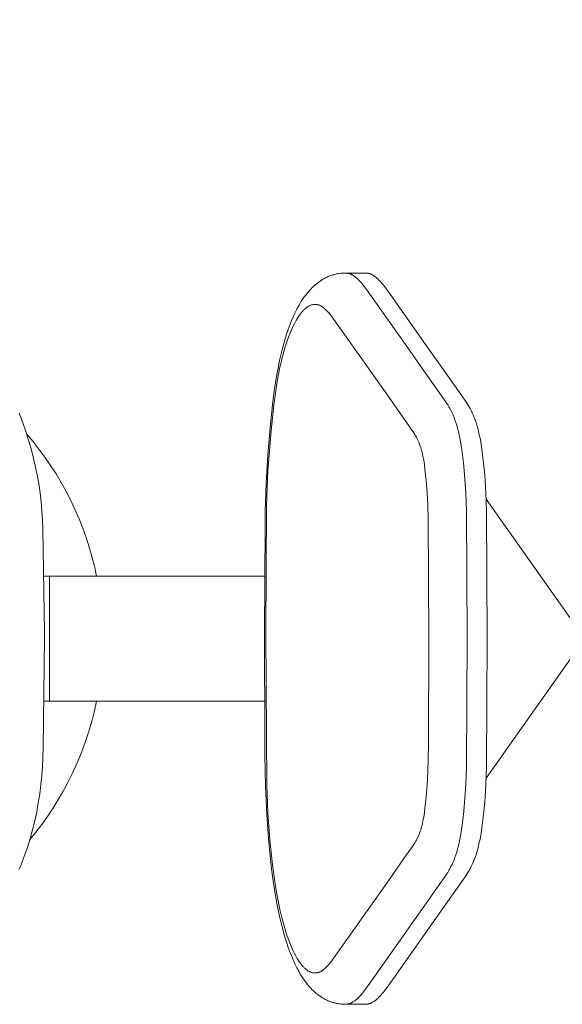
# Model space of a CAD drawing. Units: millimetres. Extents: x 916 to 12177, y -297 to 4137.
# Drawn here: x 10409 to 10669, y 1329 to 1801 of the extents above; entities that cross this region are included whole.
import ezdxf

# ---------------------------------------------------------------- set-up
doc = ezdxf.new("R2010")
doc.units = ezdxf.units.MM
doc.layers.add('标注层', color=6, linetype='Continuous')
doc.styles.get("Standard").update_dxf_attribs({"font": 'arial.ttf'})
doc.dimstyles.new('1：80', dxfattribs={"dimtxt": 80, "dimasz": 2.5, "dimexe": 1.25, "dimexo": 0.625, "dimtad": 1, "dimdec": 0, "dimdsep": 46, "dimtxsty": 'Standard', "dimcen": 2.5, "dimadec": 0, "dimazin": 0, "dimtfac": 1, "dimtdec": 0, "dimtmove": 0, "dimatfit": 3, "dimfxl": 1, "dimarcsym": 0})

# ---------------------------------------------------------------- blocks, each defined once
blk = doc.blocks.new('*D61')
at = {"layer": 'Defpoints', "color": 0, "transparency": 16777216}
for p in [(12176.93, 3546.23), (7798.71, 1504.06), (12176.93, 1504.06)]:
    blk.add_point(p, dxfattribs=at)
at = {"layer": '标注层', "color": 0, "lineweight": -2, "transparency": 16777216}
for p, q in [((7798.71, 1504.69), (7798.71, 3547.48)), ((12176.93, 1504.69), (12176.93, 3547.48)), ((7801.21, 3546.23), (12174.43, 3546.23))]:
    blk.add_line(p, q, dxfattribs=at)
at = {"layer": '标注层', "color": 0, "transparency": 16777216}
for points in [[(7801.21, 3546.65), (7801.21, 3545.82), (7798.71, 3546.23)], [(12174.43, 3546.65), (12174.43, 3545.82), (12176.93, 3546.23)]]:
    blk.add_solid(points, dxfattribs=at)
at = {"layer": '标注层', "color": 0, "transparency": 16777216, "insert": (9987.82, 3587.73), "char_height": 80, "attachment_point": 5}
blk.add_mtext('4378', dxfattribs=at)

msp = doc.modelspace()

# ---------------------------------------------------------------- linework, layer by layer
at = {"color": 7, "lineweight": 0}
for points in [[(10526.09, 1506.77), (10526.28, 1557.89), (10526.39, 1564.97), (10526.83, 1578.51), (10527.64, 1592.06), (10528.74, 1605.24), (10529.37, 1611.49), (10530.07, 1617.68), (10530.87, 1623.73), (10531.81, 1629.75), (10532.49, 1633.58), (10533.25, 1637.28), (10533.81, 1639.83), (10534.43, 1642.36), (10535.07, 1644.76), (10535.74, 1647.14), (10536.43, 1649.4), (10537.18, 1651.64), (10537.98, 1653.85), (10538.83, 1656.05), (10539.66, 1658.04), (10540.56, 1660.01), (10541.53, 1661.94), (10542.56, 1663.84), (10543.15, 1664.84), (10543.75, 1665.82), (10544.38, 1666.78), (10545.04, 1667.73), (10545.72, 1668.66), (10546.43, 1669.56), (10547.17, 1670.44), (10547.55, 1670.87), (10547.93, 1671.3), (10548.32, 1671.7), (10548.7, 1672.09), (10549.1, 1672.48), (10549.51, 1672.87), (10550.09, 1673.39), (10550.69, 1673.9), (10551.32, 1674.41), (10551.96, 1674.89), (10552.63, 1675.36), (10553.32, 1675.81), (10553.68, 1676.03), (10554.04, 1676.24), (10554.4, 1676.45), (10554.77, 1676.66), (10555.18, 1676.87), (10555.6, 1677.08), (10556.02, 1677.27), (10556.45, 1677.47), (10556.88, 1677.65), (10557.32, 1677.82), (10557.76, 1677.98), (10558.21, 1678.14), (10558.67, 1678.29), (10559.13, 1678.42), (10559.59, 1678.55), (10560.06, 1678.66), (10560.53, 1678.77), (10561.02, 1678.86), (10561.5, 1678.95), (10561.99, 1679.02), (10562.67, 1679.1), (10563.35, 1679.16), (10564.04, 1679.2), (10564.73, 1679.21)], [(10623, 1504.06), (10622.68, 1565.23), (10622.32, 1573.93), (10621.75, 1582.56), (10621.37, 1586.75), (10620.93, 1590.82), (10620.42, 1594.7), (10619.84, 1598.36), (10619.52, 1600.09), (10619.18, 1601.76), (10618.82, 1603.35), (10618.44, 1604.86), (10618.03, 1606.28), (10617.62, 1607.62), (10617.18, 1608.89), (10616.72, 1610.08), (10616.25, 1611.21), (10615.76, 1612.27), (10615.27, 1613.29), (10614.76, 1614.25), (10614.25, 1615.17), (10613.72, 1616.05), (10613.19, 1616.9), (10612.65, 1617.72), (10601.98, 1632.87), (10593.49, 1644.94), (10576.51, 1669.11), (10574.37, 1672.01), (10573.29, 1673.38), (10572.75, 1674.03), (10572.21, 1674.66), (10571.66, 1675.27), (10571.12, 1675.84), (10570.85, 1676.11), (10570.57, 1676.37), (10570.3, 1676.63), (10570.03, 1676.87), (10569.75, 1677.1), (10569.48, 1677.32), (10569.2, 1677.54), (10568.93, 1677.74), (10568.65, 1677.93), (10568.37, 1678.11), (10568.1, 1678.27), (10567.82, 1678.42), (10567.64, 1678.51), (10567.46, 1678.59), (10567.28, 1678.68), (10567.09, 1678.76), (10566.9, 1678.82), (10566.71, 1678.89), (10566.51, 1678.95), (10566.32, 1679), (10566.12, 1679.04), (10565.93, 1679.09), (10565.73, 1679.12), (10565.52, 1679.15), (10565.33, 1679.18), (10565.12, 1679.19), (10564.93, 1679.2), (10564.73, 1679.21)], [(10565.01, 1679.21), (10574.39, 1679.21)], [(10632.66, 1504.06), (10632.34, 1565.23), (10631.98, 1573.93), (10631.41, 1582.56), (10631.03, 1586.75), (10630.59, 1590.82), (10630.08, 1594.7), (10629.5, 1598.36), (10629.17, 1600.09), (10628.84, 1601.76), (10628.48, 1603.35), (10628.09, 1604.86), (10627.7, 1606.28), (10627.27, 1607.62), (10626.84, 1608.89), (10626.38, 1610.08), (10625.91, 1611.21), (10625.42, 1612.27), (10624.93, 1613.29), (10624.42, 1614.25), (10623.9, 1615.17), (10623.38, 1616.05), (10622.85, 1616.9), (10622.31, 1617.72), (10611.65, 1632.87), (10603.15, 1644.94), (10586.17, 1669.11), (10584.03, 1672.01), (10582.95, 1673.38), (10582.41, 1674.03), (10581.87, 1674.66), (10581.32, 1675.27), (10580.78, 1675.84), (10580.51, 1676.11), (10580.24, 1676.37), (10579.96, 1676.63), (10579.69, 1676.87), (10579.41, 1677.1), (10579.14, 1677.32), (10578.86, 1677.54), (10578.59, 1677.74), (10578.31, 1677.93), (10578.03, 1678.11), (10577.75, 1678.27), (10577.47, 1678.42), (10577.3, 1678.51), (10577.11, 1678.59), (10576.93, 1678.68), (10576.75, 1678.76), (10576.56, 1678.82), (10576.37, 1678.89), (10576.17, 1678.95), (10575.98, 1679), (10575.78, 1679.04), (10575.59, 1679.09), (10575.38, 1679.12), (10575.19, 1679.15), (10574.99, 1679.18), (10574.79, 1679.19), (10574.59, 1679.2), (10574.38, 1679.21)], [(10604.63, 1504.06), (10604.39, 1561.53), (10604.18, 1567.86), (10603.84, 1574.12), (10603.41, 1579.79), (10602.83, 1585.27), (10602.54, 1587.41), (10602.2, 1589.55), (10601.84, 1591.49), (10601.64, 1592.45), (10601.42, 1593.41), (10601.23, 1594.15), (10601.03, 1594.85), (10600.8, 1595.62), (10600.55, 1596.34), (10600.28, 1597.08), (10599.99, 1597.81), (10599.71, 1598.47), (10599.41, 1599.12), (10599.06, 1599.83), (10598.7, 1600.53), (10598.32, 1601.22), (10597.92, 1601.9), (10597.15, 1603.13), (10595.93, 1604.94), (10585.63, 1619.55), (10575.28, 1634.27), (10559.28, 1656.95), (10558.44, 1658.05), (10557.59, 1659.13), (10557.18, 1659.62), (10556.76, 1660.12), (10556.33, 1660.6), (10555.89, 1661.08), (10555.51, 1661.46), (10555.12, 1661.84), (10554.72, 1662.21), (10554.3, 1662.55), (10554.12, 1662.7), (10553.92, 1662.86), (10553.73, 1662.99), (10553.53, 1663.13), (10553.32, 1663.26), (10553.12, 1663.38), (10552.91, 1663.5), (10552.7, 1663.61), (10552.51, 1663.7), (10552.32, 1663.79), (10552.12, 1663.86), (10551.93, 1663.93), (10551.73, 1663.99), (10551.52, 1664.05), (10551.32, 1664.09), (10551.11, 1664.13), (10550.92, 1664.16), (10550.72, 1664.18), (10550.52, 1664.2), (10550.32, 1664.21), (10550.12, 1664.21), (10549.92, 1664.2), (10549.73, 1664.18), (10549.52, 1664.16), (10549.25, 1664.11), (10548.98, 1664.05), (10548.71, 1663.99), (10548.44, 1663.9), (10548.17, 1663.8), (10547.89, 1663.69), (10547.62, 1663.57), (10547.35, 1663.43), (10547.08, 1663.28), (10546.81, 1663.12), (10546.55, 1662.94), (10546.28, 1662.75), (10546.01, 1662.54), (10545.75, 1662.33), (10545.48, 1662.1), (10545.21, 1661.86), (10544.95, 1661.61), (10544.69, 1661.35), (10544.42, 1661.07), (10544.16, 1660.78), (10543.9, 1660.49), (10543.64, 1660.17), (10543.38, 1659.85), (10543.12, 1659.51), (10542.87, 1659.17), (10542.61, 1658.8), (10542.1, 1658.05), (10541.6, 1657.25), (10541.1, 1656.4), (10540.31, 1654.95), (10539.57, 1653.45), (10538.88, 1651.94), (10538.24, 1650.42), (10537.52, 1648.56), (10536.85, 1646.69), (10536.22, 1644.8), (10535.64, 1642.89), (10535.04, 1640.79), (10534.49, 1638.67), (10533.93, 1636.4), (10533.42, 1634.12), (10532.73, 1630.76), (10532.1, 1627.25), (10531.22, 1621.57), (10530.47, 1615.86), (10529.19, 1603.83), (10527.68, 1584.43), (10526.97, 1567.99), (10526.6, 1506.75)], [(10408.58, 1612.06), (10410.11, 1607.94), (10411.55, 1603.79), (10412.9, 1599.61), (10414.14, 1595.4), (10415.28, 1591.16), (10416.3, 1586.89), (10417.2, 1582.61), (10417.97, 1578.31), (10418.61, 1573.99), (10419.11, 1569.65), (10419.5, 1565.29), (10419.78, 1560.93), (10419.97, 1556.56), (10420.64, 1506.82)], [(10445.64, 1534.06), (10444.62, 1538.71), (10443.44, 1543.34), (10442.11, 1547.94), (10440.63, 1552.51), (10439, 1557.04), (10437.23, 1561.52), (10435.3, 1565.95), (10433.25, 1570.32), (10431.04, 1574.61), (10428.7, 1578.83), (10426.23, 1582.97), (10423.63, 1587.03), (10420.91, 1590.98), (10418.07, 1594.84), (10415.12, 1598.6), (10412.06, 1602.25)], [(10675.22, 1509.81), (10632.13, 1570.87)], [(10420.34, 1534.06), (10423.05, 1534.06)], [(10423.05, 1534.06), (10526.17, 1534.06)], [(10423.05, 1504.06), (10423.05, 1534.06)], [(10420.64, 1506.81), (10420.64, 1504.06)], [(10564.71, 1328.91), (10564.04, 1328.92), (10563.36, 1328.95), (10562.69, 1329.01), (10562.02, 1329.09), (10561.53, 1329.16), (10561.05, 1329.24), (10560.57, 1329.33), (10560.09, 1329.44), (10559.62, 1329.56), (10559.15, 1329.68), (10558.69, 1329.82), (10558.24, 1329.96), (10557.78, 1330.12), (10557.34, 1330.28), (10556.9, 1330.45), (10556.46, 1330.63), (10556.04, 1330.82), (10555.61, 1331.02), (10555.19, 1331.23), (10554.78, 1331.44), (10554.41, 1331.65), (10554.04, 1331.86), (10553.68, 1332.08), (10553.32, 1332.3), (10552.62, 1332.76), (10551.95, 1333.23), (10551.29, 1333.73), (10550.66, 1334.23), (10550.05, 1334.76), (10549.46, 1335.3), (10548.75, 1336), (10548.06, 1336.72), (10547.65, 1337.15), (10547.27, 1337.6), (10546.51, 1338.5), (10545.78, 1339.44), (10545.09, 1340.39), (10544.42, 1341.37), (10543.77, 1342.37), (10543.16, 1343.38), (10542.56, 1344.42), (10541.55, 1346.33), (10540.59, 1348.27), (10539.7, 1350.25), (10538.87, 1352.26), (10538.03, 1354.44), (10537.24, 1356.65), (10536.5, 1358.87), (10535.82, 1361.12), (10534.45, 1366.04), (10533.26, 1371), (10532.13, 1376.42), (10531.15, 1381.88), (10530.23, 1387.87), (10529.44, 1393.87), (10528.14, 1406.41), (10527.17, 1419.74), (10526.57, 1433.33), (10526.37, 1440.81), (10526.25, 1448.27), (10526.2, 1455.48), (10526.09, 1506.76)], [(10526.6, 1506.75), (10527.07, 1433.82), (10527.66, 1420.61), (10528.59, 1407.71), (10529.84, 1395.68), (10530.59, 1390.01), (10531.46, 1384.34), (10532.36, 1379.3), (10533.41, 1374.28), (10534.47, 1369.82), (10535.7, 1365.4), (10536.29, 1363.49), (10536.92, 1361.58), (10537.59, 1359.7), (10538.31, 1357.83), (10538.95, 1356.27), (10539.64, 1354.74), (10540.38, 1353.23), (10541.16, 1351.74), (10541.66, 1350.89), (10542.15, 1350.09), (10542.66, 1349.32), (10542.91, 1348.96), (10543.17, 1348.6), (10543.42, 1348.27), (10543.68, 1347.94), (10543.94, 1347.63), (10544.2, 1347.32), (10544.45, 1347.03), (10544.71, 1346.76), (10544.98, 1346.49), (10545.24, 1346.24), (10545.5, 1346), (10545.77, 1345.77), (10546.03, 1345.56), (10546.3, 1345.35), (10546.56, 1345.16), (10546.83, 1344.99), (10547.09, 1344.82), (10547.36, 1344.67), (10547.63, 1344.54), (10547.9, 1344.41), (10548.17, 1344.31), (10548.44, 1344.21), (10548.71, 1344.13), (10548.98, 1344.06), (10549.25, 1344), (10549.52, 1343.95), (10549.71, 1343.93), (10549.92, 1343.92), (10550.11, 1343.91), (10550.31, 1343.91), (10550.51, 1343.92), (10550.71, 1343.93), (10550.91, 1343.95), (10551.11, 1343.98), (10551.31, 1344.03), (10551.52, 1344.07), (10551.72, 1344.13), (10551.92, 1344.19), (10552.12, 1344.26), (10552.31, 1344.34), (10552.51, 1344.42), (10552.69, 1344.51), (10552.91, 1344.62), (10553.12, 1344.74), (10553.32, 1344.86), (10553.53, 1345), (10553.73, 1345.13), (10553.93, 1345.27), (10554.12, 1345.42), (10554.3, 1345.57), (10554.71, 1345.92), (10555.12, 1346.29), (10555.51, 1346.66), (10555.89, 1347.05), (10556.33, 1347.52), (10556.76, 1348.01), (10557.18, 1348.5), (10557.59, 1349), (10558.45, 1350.09), (10559.28, 1351.18), (10585.63, 1388.58), (10589.21, 1393.66), (10592.78, 1398.74), (10596.38, 1403.83), (10597.16, 1405.01), (10597.92, 1406.22), (10598.32, 1406.9), (10598.7, 1407.59), (10599.06, 1408.29), (10599.41, 1409), (10599.71, 1409.65), (10599.99, 1410.32), (10600.28, 1411.05), (10600.55, 1411.78), (10600.79, 1412.51), (10601.03, 1413.27), (10601.23, 1413.98), (10601.42, 1414.71), (10601.64, 1415.67), (10601.84, 1416.64), (10602.03, 1417.6), (10602.2, 1418.58), (10602.54, 1420.71), (10602.83, 1422.86), (10603.41, 1428.33), (10603.84, 1434.01), (10604.18, 1440.27), (10604.53, 1453.36), (10604.63, 1504.06)], [(10420.65, 1504.06), (10420.12, 1451.62), (10419.73, 1442.88), (10419.41, 1438.51), (10418.98, 1434.14), (10418.43, 1429.77), (10417.76, 1425.41), (10416.97, 1421.06), (10416.05, 1416.74), (10415, 1412.44), (10413.82, 1408.18), (10412.51, 1403.96), (10411.06, 1399.79), (10409.49, 1395.68), (10408.64, 1393.65)], [(10423.05, 1474.07), (10423.05, 1504.06)], [(10564.72, 1328.91), (10564.92, 1328.91), (10565.12, 1328.93), (10565.32, 1328.94), (10565.52, 1328.96), (10565.72, 1329), (10565.92, 1329.03), (10566.12, 1329.07), (10566.31, 1329.12), (10566.51, 1329.17), (10566.71, 1329.23), (10566.9, 1329.29), (10567.09, 1329.37), (10567.27, 1329.45), (10567.46, 1329.53), (10567.64, 1329.61), (10567.82, 1329.7), (10568.09, 1329.86), (10568.37, 1330.02), (10568.65, 1330.2), (10568.93, 1330.38), (10569.2, 1330.58), (10569.48, 1330.8), (10569.75, 1331.02), (10570.03, 1331.26), (10570.3, 1331.5), (10570.57, 1331.76), (10570.85, 1332.02), (10571.12, 1332.29), (10571.66, 1332.86), (10572.21, 1333.46), (10572.75, 1334.09), (10573.29, 1334.75), (10574.37, 1336.12), (10576.51, 1339.01), (10610.48, 1387.3), (10612.65, 1390.4), (10613.19, 1391.22), (10613.72, 1392.07), (10614.24, 1392.95), (10614.76, 1393.87), (10615.27, 1394.84), (10615.77, 1395.85), (10616.25, 1396.92), (10616.72, 1398.04), (10617.18, 1399.24), (10617.62, 1400.5), (10618.04, 1401.84), (10618.44, 1403.26), (10618.82, 1404.77), (10619.18, 1406.36), (10619.52, 1408.03), (10619.84, 1409.76), (10620.42, 1413.43), (10620.93, 1417.31), (10621.37, 1421.37), (10621.74, 1425.57), (10622.32, 1434.19), (10622.68, 1442.9), (10623, 1504.07)], [(10574.37, 1328.91), (10574.57, 1328.91), (10574.77, 1328.92), (10574.97, 1328.94), (10575.17, 1328.96), (10575.37, 1329), (10575.57, 1329.03), (10575.78, 1329.06), (10575.97, 1329.12), (10576.17, 1329.17), (10576.36, 1329.23), (10576.55, 1329.29), (10576.74, 1329.37), (10576.93, 1329.45), (10577.12, 1329.52), (10577.3, 1329.61), (10577.47, 1329.7), (10577.75, 1329.86), (10578.03, 1330.02), (10578.31, 1330.2), (10578.59, 1330.38), (10578.87, 1330.58), (10579.14, 1330.8), (10579.42, 1331.02), (10579.69, 1331.26), (10579.96, 1331.5), (10580.24, 1331.76), (10580.51, 1332.02), (10580.78, 1332.29), (10581.33, 1332.86), (10581.87, 1333.46), (10582.41, 1334.09), (10582.95, 1334.75), (10584.02, 1336.12), (10586.17, 1339.01), (10611.65, 1375.25), (10620.14, 1387.3), (10622.31, 1390.4), (10622.84, 1391.22), (10623.38, 1392.07), (10623.9, 1392.95), (10624.42, 1393.87), (10624.93, 1394.84), (10625.42, 1395.85), (10625.91, 1396.92), (10626.38, 1398.04), (10626.83, 1399.24), (10627.27, 1400.5), (10627.7, 1401.84), (10628.09, 1403.26), (10628.47, 1404.77), (10628.83, 1406.36), (10629.17, 1408.03), (10629.5, 1409.76), (10630.08, 1413.43), (10630.59, 1417.31), (10631.03, 1421.37), (10631.41, 1425.57), (10631.98, 1434.19), (10632.34, 1442.9), (10632.66, 1504.07)], [(10632.13, 1437.25), (10675.12, 1498.16)], [(10445.64, 1474.06), (10444.65, 1469.56), (10443.52, 1465.09), (10442.25, 1460.63), (10440.83, 1456.21), (10439.28, 1451.82), (10437.59, 1447.48), (10435.76, 1443.18), (10433.8, 1438.95), (10431.71, 1434.77), (10429.49, 1430.67), (10427.14, 1426.65), (10424.68, 1422.7), (10422.1, 1418.84), (10419.41, 1415.07), (10416.61, 1411.39), (10413.71, 1407.81)], [(10420.42, 1474.06), (10423.05, 1474.06)], [(10423.05, 1474.06), (10526.15, 1474.06)], [(10574.37, 1328.91), (10565, 1328.91)]]:
    msp.add_lwpolyline(points, dxfattribs=at)

# ---------------------------------------------------------------- dimensions: what is measured, and where the dimension line sits
at = {"layer": '标注层'}
dim = msp.add_linear_dim(base=(12176.93, 3546.23), p1=(7798.71, 1504.06), p2=(12176.93, 1504.06), dimstyle='1：80', dxfattribs=at)
dim.commit()
dim.dimension.update_dxf_attribs({"geometry": '*D61', "text_midpoint": (9987.82, 3587.73)})

doc.saveas('drawing.dxf')
